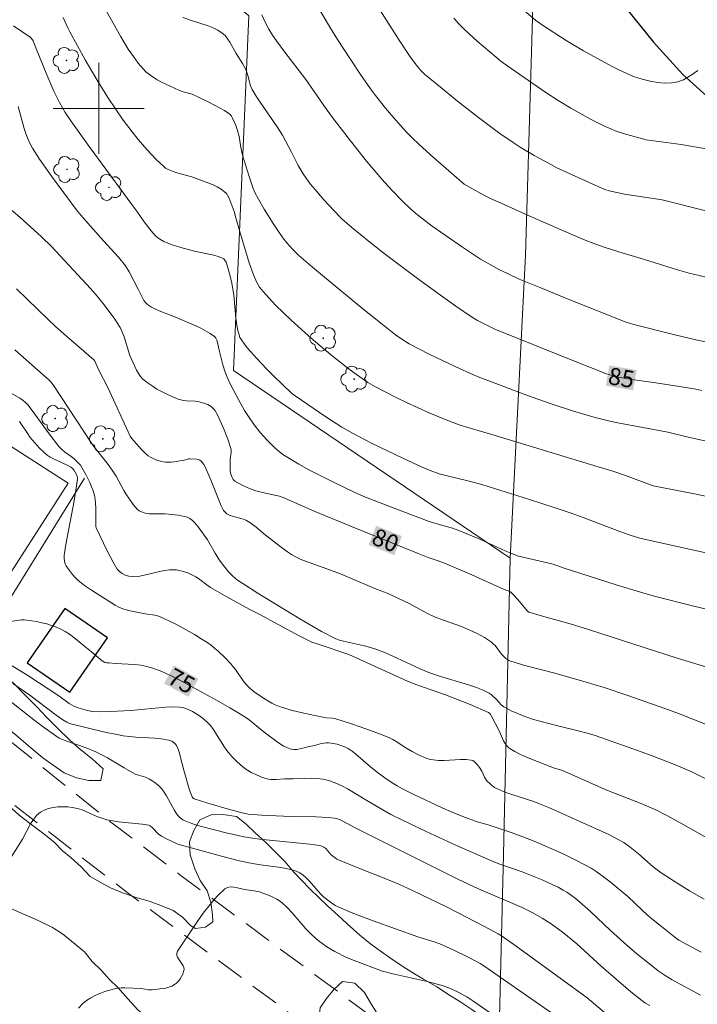
# Model space of a CAD drawing. Units: metres. Extents: x 282158 to 282674, y 1664364 to 1664929.
# Drawn here: x 282193 to 282253, y 1664621 to 1664708 of the extents above; entities that cross this region are included whole.
import ezdxf
from ezdxf.enums import TextEntityAlignment as Align

# ---------------------------------------------------------------- set-up
doc = ezdxf.new("R2010")
doc.units = ezdxf.units.M
doc.header["$MEASUREMENT"] = 0
doc.linetypes.add('HIDDEN', pattern=[0.375, 0.25, -0.125])
for name, color, linetype, lineweight, true_color in [('Arvores_Isoladas', 7, 'Continuous', 18, 0x00ff33), ('Curvas_Intermediarias', 7, 'Continuous', 9, 0x783c14), ('Curvas_Mestras', 7, 'Continuous', 20, 0x783c14), ('Topon_Curvas_Mestras', 7, 'Continuous', 9, 0x783c14), ('Vegetacao', 7, 'Orla8', 9, 0x00ff33)]:
    doc.layers.add(name, color=color, linetype=linetype, lineweight=lineweight, true_color=true_color)
for name, color, linetype, lineweight in [('Campo_de_Fut_Quad_de_Esp', 7, 'Continuous', 15), ('Edificacoes', 7, 'Continuous', 30), ('Malha_Coordenadas', 7, 'Continuous', 15), ('Muro_Grade', 8, 'Continuous', 20), ('Nao_Pavimentada_S_Mfio', 10, 'HIDDEN', 15), ('Pavimentacao_Asfaltica_Mfio', 10, 'Continuous', 30), ('Topon_Curvas_Mestras_Masc', 255, 'Continuous', 9)]:
    doc.layers.add(name, color=color, linetype=linetype, lineweight=lineweight)
doc.styles.add('Arial', font='arial.ttf', dxfattribs={"height": 1.5})
doc.styles.get("Standard").update_dxf_attribs({"font": 'arial.ttf'})
doc.linetypes.add('Orla8', pattern='A,6,-0.5,["V",Standard,S=1,R=0,X=-0.5,Y=-1],-0.5,6,-0.5,["V",Standard,S=1,R=0,X=-0.5,Y=-1],-0.5', length=14)

# ---------------------------------------------------------------- blocks, each defined once
blk = doc.blocks.new('Arvore')
at = {"layer": 'Arvores_Isoladas'}
blk.add_lwpolyline([(-0.718, 0.493, 0.872324), (-0.722, -0.551, 0.862983), (0.284, -0.827, 0.900105), (0.89, 0.029, 0.863155), (0.262, 0.861, 0.882486)], format="xyb", close=True, dxfattribs=at)
blk.add_circle((0, 0), 0.0286, dxfattribs=at)

msp = doc.modelspace()

# ---------------------------------------------------------------- linework, layer by layer
at = {"layer": 'Campo_de_Fut_Quad_de_Esp', "flags": 128}
msp.add_lwpolyline([(282174.714, 1664681.612), (282197.307, 1664667.077), (282188.937, 1664654.066), (282174.744, 1664663.197)], dxfattribs=at)
at = {"layer": 'Curvas_Intermediarias', "flags": 128}
for points, elevation in [([(282259.768, 1664669.345), (282251.667, 1664671.132), (282250.005, 1664671.56), (282245.6, 1664672.378), (282244.899, 1664672.534), (282243.616, 1664672.857), (282241.706, 1664673.407), (282239.648, 1664674.077), (282238.064, 1664674.642), (282233.481, 1664676.345), (282232.92, 1664676.583), (282231.363, 1664677.297), (282229.042, 1664678.404), (282227.266, 1664679.314), (282226.543, 1664679.771), (282226.079, 1664680.105), (282225.179, 1664680.798), (282223.187, 1664682.394), (282219.645, 1664685.316), (282218.608, 1664686.194), (282217.586, 1664687.088), (282217.131, 1664687.527), (282216.705, 1664687.996), (282216.27, 1664688.521), (282215.843, 1664689.086), (282215.311, 1664689.892), (282214.526, 1664691.156), (282214.03, 1664692.014), (282213.709, 1664692.619), (282213.565, 1664692.974), (282213.221, 1664694.016), (282212.642, 1664695.903), (282212.493, 1664696.565), (282212.333, 1664697.521), (282212.202, 1664698.051), (282212.034, 1664698.505), (282211.749, 1664699.138), (282211.655, 1664699.328), (282211.532, 1664699.489), (282211.038, 1664699.809), (282210.61, 1664700.055), (282209.729, 1664700.521), (282208.83, 1664700.957), (282208.196, 1664701.243), (282207.423, 1664701.462), (282207.048, 1664701.598), (282205.892, 1664702.124), (282205.512, 1664702.312), (282205.141, 1664702.513), (282204.785, 1664702.731), (282204.448, 1664702.971), (282204.183, 1664703.195), (282203.933, 1664703.44), (282203.473, 1664703.979), (282203.05, 1664704.552), (282202.599, 1664705.203), (282201.918, 1664706.334), (282200.359, 1664709.083)], 84), ([(282253.864, 1664685.059), (282251.86, 1664685.533), (282250.847, 1664685.814), (282247.935, 1664686.737), (282245.678, 1664687.387), (282244.487, 1664687.78), (282243.25, 1664688.224), (282242.437, 1664688.548), (282240.15, 1664689.524), (282237.872, 1664690.523), (282235.604, 1664691.544), (282234.474, 1664692.062), (282233.819, 1664692.384), (282232.103, 1664693.333), (282229.395, 1664695.682), (282228.139, 1664696.829), (282227.531, 1664697.422), (282227.043, 1664697.923), (282226.097, 1664698.954), (282225.19, 1664700.022), (282224.321, 1664701.119), (282223.863, 1664701.731), (282222.984, 1664702.984), (282222.136, 1664704.262), (282220.986, 1664706.042), (282220.371, 1664707.041), (282219.169, 1664709.058)], 87), ([(282253.569, 1664690.947), (282249.496, 1664691.952), (282246.178, 1664692.455), (282244.825, 1664692.747), (282244.45, 1664692.878), (282241.583, 1664694.161), (282240.197, 1664694.821), (282239.516, 1664695.173), (282238.257, 1664695.868), (282237.02, 1664696.605), (282236.413, 1664696.99), (282235.226, 1664697.8), (282233.349, 1664699.193), (282231.507, 1664700.638), (282229.692, 1664702.116), (282228.62, 1664703.012), (282228.293, 1664703.336), (282227.99, 1664703.684), (282227.369, 1664704.527), (282226.385, 1664705.996), (282224.708, 1664708.658)], 88), ([(282196.892, 1664707.975), (282197.29, 1664707.081), (282197.464, 1664706.73), (282198.809, 1664704.278), (282199.864, 1664702.466), (282200.816, 1664700.946), (282201.477, 1664699.949), (282202.159, 1664698.968), (282202.929, 1664697.942), (282203.468, 1664697.277), (282204.22, 1664696.396), (282205.058, 1664695.515), (282205.682, 1664694.921), (282205.881, 1664694.759), (282206.094, 1664694.623), (282206.528, 1664694.452), (282206.856, 1664694.35), (282208.189, 1664693.98), (282209.665, 1664693.432), (282210.044, 1664693.274), (282210.408, 1664693.099), (282210.749, 1664692.903), (282211.061, 1664692.679), (282211.219, 1664692.52), (282211.348, 1664692.331), (282211.456, 1664692.119), (282211.886, 1664690.927), (282212.055, 1664690.377), (282212.364, 1664689.266), (282213.223, 1664686.422), (282213.595, 1664685.379), (282213.88, 1664684.716), (282214.12, 1664684.306), (282214.262, 1664684.118), (282214.673, 1664683.641), (282215.543, 1664682.718), (282216.917, 1664681.391), (282218.4, 1664680.038), (282219.441, 1664679.141), (282220.497, 1664678.264), (282221.731, 1664677.285), (282222.448, 1664676.757), (282223.636, 1664675.918), (282224.269, 1664675.559), (282226.117, 1664674.614), (282227.05, 1664674.159), (282229.086, 1664673.234), (282230.672, 1664672.575), (282231.673, 1664672.206), (282232.618, 1664671.904), (282234.522, 1664671.34), (282243.867, 1664668.504), (282245.156, 1664668.129), (282246.276, 1664667.736), (282248.696, 1664666.847), (282252.468, 1664666.107), (282253.946, 1664665.792)], 83), ([(282255.579, 1664679), (282252.444, 1664679.667), (282250.609, 1664680.111), (282246.995, 1664681.024), (282246.246, 1664681.262), (282241.226, 1664683.254), (282238.843, 1664684.221), (282236.946, 1664685.011), (282235.894, 1664685.488), (282235.204, 1664685.83), (282234.536, 1664686.189), (282233.551, 1664686.764), (282232.908, 1664687.168), (282231.953, 1664687.802), (282229.287, 1664689.651), (282228.009, 1664690.647), (282227.414, 1664691.147), (282226.667, 1664691.873), (282225.761, 1664692.82), (282224.88, 1664693.792), (282223.534, 1664695.365), (282222.107, 1664697.141), (282220.723, 1664698.952), (282219.99, 1664699.969), (282218.2, 1664702.542), (282216.348, 1664704.951), (282215.628, 1664705.928), (282215.279, 1664706.44), (282214.95, 1664706.965), (282214.65, 1664707.507), (282214.322, 1664708.229)], 86), ([(282253.542, 1664696.414), (282251.171, 1664696.832), (282248.077, 1664697.246), (282246.199, 1664697.755), (282245.379, 1664698.029), (282244.98, 1664698.192), (282244.383, 1664698.463), (282243.207, 1664699.052), (282241.481, 1664700.015), (282240.362, 1664700.688), (282239.274, 1664701.394), (282235.845, 1664703.765), (282235.219, 1664704.239), (282234.916, 1664704.488), (282233.258, 1664705.9), (282232.185, 1664706.879), (282231.672, 1664707.388), (282231.182, 1664707.915)], 89), ([(282258.902, 1664659.72), (282248.963, 1664661.909), (282247.526, 1664662.246), (282246.69, 1664662.505), (282245.694, 1664662.854), (282242.545, 1664664.055), (282241.581, 1664664.407), (282240.272, 1664664.85), (282237.761, 1664665.664), (282234.765, 1664666.618), (282233.653, 1664666.956), (282232.434, 1664667.278), (282230.735, 1664667.679), (282229.908, 1664667.891), (282229.124, 1664668.194), (282228.412, 1664668.492), (282226.767, 1664669.254), (282223.963, 1664670.603), (282222.3, 1664671.457), (282221.354, 1664672.001), (282219.95, 1664672.901), (282217.259, 1664674.742), (282216.913, 1664675.013), (282215.382, 1664676.479), (282214.751, 1664677.114), (282213.875, 1664678.039), (282213.051, 1664678.965), (282212.795, 1664679.285), (282212.472, 1664679.744), (282212.402, 1664679.884), (282212.295, 1664680.182), (282212.218, 1664680.491), (282212.135, 1664680.95), (282212.058, 1664681.566), (282211.866, 1664683.633), (282211.65, 1664684.782), (282211.501, 1664685.453), (282211.32, 1664686.111), (282211.191, 1664686.478), (282211.064, 1664686.698), (282210.982, 1664686.783), (282210.885, 1664686.843), (282210.504, 1664686.988), (282210.102, 1664687.103), (282209.686, 1664687.198), (282208.411, 1664687.46), (282207.223, 1664687.79), (282206.448, 1664688.023), (282206.073, 1664688.159), (282205.711, 1664688.315), (282205.368, 1664688.498), (282205.153, 1664688.649), (282204.955, 1664688.828), (282204.597, 1664689.242), (282203.981, 1664690.045), (282203.358, 1664690.961), (282202.903, 1664691.548), (282199.169, 1664696.664), (282197.554, 1664698.903), (282197.046, 1664699.651), (282196.812, 1664700.037), (282196.546, 1664700.521), (282196.058, 1664701.514), (282195.448, 1664702.951), (282194.486, 1664705.333), (282194.233, 1664705.922), (282194.107, 1664706.129), (282193.975, 1664706.253), (282193.258, 1664706.759), (282192.528, 1664707.251)], 82), ([(282259.106, 1664654.636), (282252.15, 1664656.312), (282248.921, 1664657.115), (282247.577, 1664657.495), (282245.463, 1664658.144), (282240.812, 1664659.65), (282239.911, 1664659.956), (282239.033, 1664660.179), (282237.261, 1664660.564), (282236.867, 1664660.666), (282236.213, 1664660.918), (282235.754, 1664661.116), (282233.478, 1664662.158), (282231.643, 1664662.916), (282231.077, 1664663.117), (282229.621, 1664663.52), (282229.027, 1664663.712), (282226.101, 1664664.807), (282223.443, 1664665.85), (282222.504, 1664666.265), (282220.633, 1664667.17), (282218.462, 1664668.259), (282217.571, 1664668.737), (282216.187, 1664669.603), (282215.697, 1664669.966), (282215.469, 1664670.167), (282214.824, 1664670.811), (282214.213, 1664671.495), (282213.643, 1664672.213), (282213.089, 1664673.012), (282212.816, 1664673.453), (282212.303, 1664674.358), (282211.579, 1664675.742), (282211.279, 1664676.388), (282211.104, 1664676.831), (282210.891, 1664677.459), (282210.577, 1664678.768), (282210.447, 1664679.43), (282210.381, 1664679.632), (282210.287, 1664679.81), (282210.158, 1664679.957), (282209.793, 1664680.228), (282209.392, 1664680.468), (282208.964, 1664680.685), (282208.518, 1664680.886), (282206.756, 1664681.658), (282205.461, 1664682.156), (282205.043, 1664682.337), (282204.648, 1664682.542), (282204.282, 1664682.781), (282204.106, 1664682.943), (282203.96, 1664683.137), (282203.834, 1664683.355), (282203.508, 1664684.063), (282202.68, 1664685.651), (282202.35, 1664686.163), (282201.741, 1664686.916), (282200.427, 1664688.354), (282198.6, 1664690.41), (282198.031, 1664691.113), (282196.932, 1664692.57), (282195.856, 1664694.046), (282194.813, 1664695.543), (282194.177, 1664696.509), (282193.946, 1664696.946), (282193.659, 1664697.632), (282193.452, 1664698.244), (282192.936, 1664700.179)], 81), ([(282255.29, 1664645.126), (282250.915, 1664646.849), (282249.727, 1664647.29), (282246.483, 1664648.424), (282244.4, 1664649.121), (282242.832, 1664649.6), (282240.07, 1664650.377), (282237.421, 1664651.065), (282236.766, 1664651.251), (282236.023, 1664651.49), (282235.768, 1664651.665), (282235.543, 1664651.883), (282235.388, 1664652.056), (282234.819, 1664652.803), (282234.662, 1664652.971), (282234.489, 1664653.12), (282233.89, 1664653.513), (282233.25, 1664653.858), (282232.591, 1664654.17), (282231.874, 1664654.477), (282230.29, 1664655.027), (282229.509, 1664655.329), (282228.874, 1664655.635), (282227.318, 1664656.474), (282226.27, 1664656.985), (282225.474, 1664657.347), (282224.242, 1664657.822), (282222.049, 1664658.768), (282221.236, 1664659.101), (282219.711, 1664659.676), (282218.089, 1664660.241), (282217.697, 1664660.407), (282217.316, 1664660.594), (282216.949, 1664660.805), (282216.594, 1664661.036), (282215.904, 1664661.54), (282214.614, 1664662.532), (282213.82, 1664663.197), (282213.276, 1664663.61), (282212.99, 1664663.791), (282212.798, 1664663.883), (282212.595, 1664663.953), (282211.746, 1664664.167), (282211.545, 1664664.242), (282211.266, 1664664.389), (282211.1, 1664664.518), (282210.976, 1664664.678), (282210.767, 1664665.092), (282210.575, 1664665.519), (282209.867, 1664667.277), (282209.338, 1664668.519), (282209.238, 1664668.706), (282209.125, 1664668.875), (282208.993, 1664669.017), (282208.882, 1664669.091), (282208.752, 1664669.141), (282208.607, 1664669.172), (282207.991, 1664669.213), (282207.892, 1664669.202), (282207.644, 1664669.122), (282206.63, 1664668.95), (282206.377, 1664668.921), (282206.126, 1664668.91), (282205.879, 1664668.923), (282205.652, 1664668.956), (282205.196, 1664669.071), (282204.973, 1664669.152), (282204.55, 1664669.357), (282204.357, 1664669.48), (282204.131, 1664669.654), (282203.716, 1664670.06), (282202.91, 1664671.004), (282202.777, 1664671.214), (282200.79, 1664675.475), (282200.01, 1664677.01), (282199.663, 1664677.788), (282199.583, 1664677.91), (282197.172, 1664679.982), (282196.226, 1664680.818), (282195.562, 1664681.444), (282192.79, 1664684.157)], 79), ([(282253.636, 1664640.947), (282252.145, 1664641.683), (282251.294, 1664642.065), (282250.433, 1664642.425), (282248.851, 1664643.04), (282247.415, 1664643.57), (282244.53, 1664644.593), (282243.603, 1664644.907), (282242.899, 1664645.117), (282242.229, 1664645.292), (282240.207, 1664645.779), (282238.867, 1664646.127), (282238.205, 1664646.324), (282237.434, 1664646.587), (282236.675, 1664646.891), (282236.303, 1664647.058), (282235.584, 1664647.423), (282235.465, 1664647.501), (282235.358, 1664647.597), (282234.975, 1664648.046), (282234.485, 1664648.516), (282234.312, 1664648.632), (282233.757, 1664648.895), (282233.178, 1664649.114), (282232.48, 1664649.347), (282229.945, 1664650.128), (282228.984, 1664650.446), (282228.299, 1664650.748), (282225.775, 1664651.911), (282225.038, 1664652.226), (282224.344, 1664652.486), (282223.875, 1664652.637), (282223.335, 1664652.784), (282221.495, 1664653.182), (282221.162, 1664653.271), (282220.838, 1664653.386), (282219.568, 1664654.058), (282217.655, 1664655.151), (282213.919, 1664657.448), (282212.653, 1664658.254), (282212.192, 1664658.564), (282211.77, 1664658.917), (282211.407, 1664659.3), (282211.065, 1664659.706), (282210.591, 1664660.344), (282210.23, 1664660.92), (282209.55, 1664662.101), (282208.834, 1664663.133), (282208.447, 1664663.599), (282208.234, 1664663.799), (282208.003, 1664663.966), (282207.78, 1664664.079), (282207.536, 1664664.159), (282207.01, 1664664.253), (282205.85, 1664664.369), (282204.769, 1664664.375), (282204.419, 1664664.395), (282204.084, 1664664.446), (282203.77, 1664664.543), (282203.563, 1664664.654), (282203.371, 1664664.805), (282203.194, 1664664.986), (282203.028, 1664665.188), (282202.382, 1664666.126), (282202.202, 1664666.434), (282201.522, 1664667.7), (282201.194, 1664668.22), (282200.732, 1664668.841), (282199.58, 1664670.29), (282199.357, 1664670.596), (282195.991, 1664675.705), (282195.761, 1664675.999), (282195.608, 1664676.157), (282195.117, 1664676.601), (282192.634, 1664678.791)], 78), ([(282192.092, 1664675.109), (282193.062, 1664674.529), (282193.371, 1664674.324), (282193.581, 1664674.156), (282193.764, 1664673.961), (282194.15, 1664673.459), (282195.65, 1664671.408), (282196.486, 1664670.305), (282196.724, 1664670.054), (282196.983, 1664669.825), (282197.595, 1664669.42), (282197.814, 1664669.238), (282198.179, 1664668.905), (282198.391, 1664668.659), (282198.865, 1664667.838), (282199.22, 1664667.125), (282199.375, 1664666.761), (282199.509, 1664666.392), (282199.617, 1664666.018), (282199.689, 1664665.657), (282199.729, 1664665.289), (282199.747, 1664664.915), (282199.76, 1664663.259), (282199.779, 1664663.155), (282200.739, 1664661.119), (282201.258, 1664660.126), (282201.62, 1664659.527), (282201.821, 1664659.309), (282202.058, 1664659.129), (282202.313, 1664659.001), (282202.646, 1664658.917), (282203.003, 1664658.888), (282203.614, 1664658.892), (282205.49, 1664659.335), (282205.852, 1664659.403), (282206.213, 1664659.449), (282206.572, 1664659.466), (282206.823, 1664659.451), (282207.076, 1664659.412), (282207.328, 1664659.352), (282207.824, 1664659.185), (282208.298, 1664658.979), (282208.529, 1664658.855), (282208.752, 1664658.711), (282209.61, 1664658.068), (282209.833, 1664657.922), (282211.24, 1664657.104), (282213.273, 1664655.979), (282214.094, 1664655.563), (282217.549, 1664653.701), (282218.422, 1664653.25), (282218.724, 1664653.121), (282219.193, 1664652.953), (282221.964, 1664652.024), (282227.132, 1664649.675), (282227.939, 1664649.366), (282230.463, 1664648.488), (282232.616, 1664647.621), (282234.249, 1664646.93), (282234.386, 1664646.808), (282234.505, 1664646.603), (282235.191, 1664645.263), (282235.557, 1664644.453), (282235.7, 1664644.206), (282235.868, 1664643.986), (282236.069, 1664643.805), (282236.54, 1664643.503), (282237.045, 1664643.238), (282237.575, 1664643), (282239.942, 1664642.079), (282240.656, 1664641.855), (282241.008, 1664641.728), (282244.647, 1664640.113), (282247.708, 1664638.893), (282248.946, 1664638.383), (282249.954, 1664637.851), (282251.398, 1664637.056), (282257.935, 1664633.376)], 77), ([(282193.04, 1664672.494), (282193.707, 1664671.489), (282193.993, 1664671.102), (282194.79, 1664670.159), (282195.228, 1664669.732), (282195.465, 1664669.543), (282195.734, 1664669.365), (282196.02, 1664669.207), (282197.223, 1664668.659), (282197.565, 1664668.481), (282197.71, 1664668.378), (282197.82, 1664668.247), (282198.067, 1664667.786), (282198.131, 1664667.541), (282198.131, 1664667.417), (282198.005, 1664666.465), (282197.847, 1664665.51), (282197.122, 1664661.679), (282196.969, 1664660.722), (282196.955, 1664660.509), (282196.992, 1664660.187), (282197.061, 1664659.99), (282197.144, 1664659.827), (282197.342, 1664659.508), (282197.69, 1664659.059), (282197.934, 1664658.787), (282198.192, 1664658.539), (282198.466, 1664658.307), (282198.752, 1664658.092), (282199.375, 1664657.664), (282200.011, 1664657.254), (282201.453, 1664656.361), (282201.778, 1664656.179), (282202.116, 1664656.032), (282202.604, 1664655.889), (282204.077, 1664655.603), (282204.943, 1664655.484), (282205.151, 1664655.431), (282205.351, 1664655.355), (282206.59, 1664654.763), (282207.204, 1664654.446), (282208.41, 1664653.772), (282208.999, 1664653.414), (282209.575, 1664653.042), (282209.897, 1664652.813), (282210.207, 1664652.565), (282210.507, 1664652.303), (282211.082, 1664651.747), (282211.629, 1664651.169), (282211.825, 1664650.94), (282212.008, 1664650.699), (282212.701, 1664649.699), (282213.002, 1664649.337), (282213.241, 1664649.095), (282213.497, 1664648.872), (282213.768, 1664648.671), (282214.61, 1664648.103), (282215.193, 1664647.758), (282215.494, 1664647.61), (282215.803, 1664647.483), (282216.342, 1664647.302), (282216.891, 1664647.143), (282218.008, 1664646.874), (282219.695, 1664646.512), (282220.022, 1664646.465), (282220.519, 1664646.425), (282220.841, 1664646.36), (282222.2, 1664645.93), (282223.553, 1664645.471), (282224.889, 1664644.97), (282225.545, 1664644.699), (282225.843, 1664644.555), (282226.13, 1664644.388), (282226.964, 1664643.834), (282227.536, 1664643.496), (282228.046, 1664643.236), (282228.568, 1664642.995), (282228.834, 1664642.894), (282229.104, 1664642.814), (282229.378, 1664642.759), (282229.85, 1664642.717), (282230.333, 1664642.716), (282231.793, 1664642.79), (282232.268, 1664642.786), (282232.728, 1664642.739), (282232.854, 1664642.702), (282232.972, 1664642.635), (282233.082, 1664642.547), (282233.281, 1664642.329), (282233.456, 1664642.101), (282233.648, 1664641.776), (282233.891, 1664641.252), (282233.985, 1664641.088), (282234.095, 1664640.938), (282234.343, 1664640.681), (282234.481, 1664640.561), (282234.778, 1664640.349), (282235.097, 1664640.18), (282235.601, 1664639.974), (282236.116, 1664639.789), (282238.209, 1664639.104), (282238.722, 1664638.907), (282239.598, 1664638.541), (282242.207, 1664637.388), (282244.799, 1664636.197), (282245.569, 1664635.816), (282246.127, 1664635.496), (282246.676, 1664635.113), (282247.403, 1664634.523), (282248.714, 1664633.375), (282249.053, 1664633.105), (282249.404, 1664632.852), (282250.638, 1664632.039), (282251.9, 1664631.264), (282253.19, 1664630.54)], 76), ([(282192.404, 1664651.036), (282193.773, 1664650.17), (282196.484, 1664648.392), (282197.408, 1664647.722), (282197.813, 1664647.492), (282198.193, 1664647.334), (282199.018, 1664647.099), (282199.438, 1664647.023), (282200.102, 1664646.99), (282201.012, 1664647.004), (282202.835, 1664647.105), (282203.447, 1664647.15), (282205.287, 1664647.344), (282205.897, 1664647.393), (282206.503, 1664647.416), (282207.103, 1664647.402), (282207.338, 1664647.371), (282207.571, 1664647.309), (282207.801, 1664647.224), (282208.247, 1664647.003), (282208.853, 1664646.636), (282209.209, 1664646.371), (282209.539, 1664646.072), (282209.835, 1664645.745), (282210.056, 1664645.452), (282211.04, 1664643.879), (282211.261, 1664643.585), (282211.694, 1664643.077), (282212.16, 1664642.593), (282212.66, 1664642.155), (282212.925, 1664641.96), (282213.451, 1664641.64), (282213.731, 1664641.498), (282214.309, 1664641.259), (282214.897, 1664641.084), (282215.125, 1664641.046), (282215.596, 1664641.041), (282216.316, 1664641.094), (282217.078, 1664641.099), (282218.139, 1664641.139), (282218.667, 1664641.149), (282219.188, 1664641.133), (282219.698, 1664641.076), (282220.193, 1664640.965), (282220.777, 1664640.758), (282221.347, 1664640.495), (282221.905, 1664640.193), (282223.554, 1664639.188), (282225.659, 1664637.975), (282226.627, 1664637.489), (282228.755, 1664636.472), (282231.421, 1664635.244), (282234.695, 1664633.819), (282235.248, 1664633.604), (282237.196, 1664632.925), (282238.949, 1664632.217), (282239.892, 1664631.801), (282240.353, 1664631.575), (282240.803, 1664631.333), (282241.115, 1664631.145), (282241.418, 1664630.94), (282242.003, 1664630.494), (282243.208, 1664629.46), (282244.958, 1664627.78), (282246.421, 1664626.446), (282247.272, 1664625.718), (282248.516, 1664624.726), (282249.152, 1664624.247), (282249.766, 1664623.812), (282250.376, 1664623.446), (282251.461, 1664622.851), (282252.864, 1664622.105)], 74), ([(282192.457, 1664649.466), (282193.952, 1664648.439), (282196.266, 1664646.699), (282196.838, 1664646.295), (282197.199, 1664646.069), (282197.438, 1664645.977), (282199.445, 1664645.47), (282200.789, 1664645.154), (282201.463, 1664645.014), (282202.141, 1664644.891), (282202.692, 1664644.816), (282203.249, 1664644.768), (282204.926, 1664644.674), (282205.477, 1664644.621), (282206.154, 1664644.507), (282206.422, 1664644.397), (282206.546, 1664644.321), (282206.658, 1664644.233), (282206.752, 1664644.133), (282206.823, 1664644.022), (282206.97, 1664643.694), (282207.092, 1664643.347), (282207.195, 1664642.987), (282207.465, 1664641.875), (282207.985, 1664640.11), (282208.202, 1664639.524), (282208.264, 1664639.445), (282208.389, 1664639.357), (282209.487, 1664638.999), (282211.086, 1664638.528), (282212.474, 1664638.143), (282213.119, 1664638.012), (282214.303, 1664637.914), (282216.864, 1664637.791), (282219.065, 1664637.754), (282220.158, 1664637.707), (282220.699, 1664637.653), (282220.874, 1664637.619), (282221.212, 1664637.497), (282221.946, 1664637.129), (282222.409, 1664636.852), (282223.582, 1664636.261), (282231.558, 1664632.287), (282233.373, 1664631.442), (282237.21, 1664629.792), (282238.14, 1664629.333), (282238.949, 1664628.868), (282239.737, 1664628.363), (282240.499, 1664627.82), (282240.869, 1664627.536), (282241.985, 1664626.603), (282244.149, 1664624.646), (282246.74, 1664622.403), (282247.707, 1664621.622), (282247.982, 1664621.436), (282248.413, 1664621.185)], 73), ([(282191.942, 1664648.172), (282194.311, 1664646.282), (282195.25, 1664645.585), (282196.54, 1664644.667), (282197.117, 1664644.449), (282198.894, 1664643.838), (282199.757, 1664643.477), (282200.263, 1664643.223), (282200.759, 1664642.948), (282202.225, 1664642.072), (282203.217, 1664641.521), (282203.509, 1664641.413), (282204.115, 1664641.252), (282204.454, 1664641.073), (282204.851, 1664640.824), (282205.223, 1664640.541), (282205.392, 1664640.383), (282205.544, 1664640.214), (282205.758, 1664639.923), (282205.949, 1664639.611), (282206.468, 1664638.628), (282206.651, 1664638.309), (282206.854, 1664638.008), (282206.944, 1664637.895), (282207.152, 1664637.689), (282207.389, 1664637.513), (282207.516, 1664637.439), (282207.95, 1664637.254), (282208.262, 1664637.145), (282208.901, 1664636.954), (282211.304, 1664636.335), (282212.264, 1664636.113), (282212.747, 1664636.017), (282214.112, 1664635.812), (282214.995, 1664635.707), (282218.535, 1664635.348), (282219.415, 1664635.24), (282219.608, 1664635.19), (282219.784, 1664635.097), (282219.936, 1664634.969), (282220.391, 1664634.463), (282220.556, 1664634.312), (282220.772, 1664634.15), (282220.928, 1664634.059), (282222.554, 1664633.385), (282225.664, 1664632.145), (282226.433, 1664631.818), (282227.567, 1664631.305), (282230.563, 1664629.854), (282233.893, 1664628.136), (282235.092, 1664627.487), (282235.37, 1664627.305), (282236.453, 1664626.537), (282238.613, 1664624.989), (282242.905, 1664621.853), (282243.248, 1664621.583), (282245.016, 1664620.074)], 72), ([(282191.531, 1664632.961), (282193.301, 1664635.816), (282194.003, 1664637.136), (282194.261, 1664637.539), (282194.55, 1664637.892), (282194.882, 1664638.179), (282195.213, 1664638.362), (282195.588, 1664638.494), (282195.996, 1664638.581), (282196.422, 1664638.629), (282196.854, 1664638.644), (282197.278, 1664638.631), (282197.683, 1664638.595), (282198.123, 1664638.51), (282198.557, 1664638.369), (282199.848, 1664637.806), (282200.283, 1664637.636), (282200.725, 1664637.505), (282201.233, 1664637.406), (282201.748, 1664637.334), (282203.826, 1664637.132), (282204.404, 1664637.035), (282204.532, 1664636.967), (282204.759, 1664636.776), (282205.223, 1664636.264), (282205.521, 1664636.066), (282205.954, 1664635.83), (282206.402, 1664635.615), (282206.957, 1664635.37), (282207.274, 1664635.269), (282210.779, 1664634.315), (282212.376, 1664633.907), (282213.178, 1664633.722), (282213.695, 1664633.622), (282214.217, 1664633.541), (282215.79, 1664633.336), (282216.31, 1664633.254), (282216.999, 1664633.106), (282217.346, 1664632.989), (282217.675, 1664632.831), (282217.971, 1664632.629), (282218.247, 1664632.38), (282218.507, 1664632.111), (282219.253, 1664631.253), (282219.51, 1664630.977), (282219.781, 1664630.718), (282220.364, 1664630.253), (282220.784, 1664629.984), (282221.227, 1664629.762), (282222.175, 1664629.371), (282224.098, 1664628.636), (282228.043, 1664627.208), (282229.469, 1664626.779), (282229.97, 1664626.61), (282231.136, 1664626.089), (282232.498, 1664625.403), (282233.512, 1664624.87), (282233.843, 1664624.664), (282239.694, 1664620.596)], 71)]:
    msp.add_lwpolyline(points, dxfattribs=dict(at, elevation=elevation))
at = {"layer": 'Curvas_Mestras', "flags": 128}
for points, elevation in [([(282252.624, 1664703.33), (282252.12, 1664702.971), (282251.603, 1664702.641), (282251.369, 1664702.517), (282251.118, 1664702.416), (282250.856, 1664702.337), (282250.586, 1664702.279), (282250.313, 1664702.241), (282249.776, 1664702.223), (282249.372, 1664702.249), (282248.556, 1664702.361), (282247.747, 1664702.552), (282247.352, 1664702.674), (282246.967, 1664702.815), (282246.322, 1664703.085), (282245.685, 1664703.381), (282245.055, 1664703.697), (282243.81, 1664704.369), (282242.579, 1664705.06), (282241.072, 1664705.956), (282238.979, 1664707.302), (282238.381, 1664707.753), (282237.015, 1664708.904)], 90), ([(282252.99, 1664675.211), (282252.456, 1664675.323), (282250.838, 1664675.604), (282248.738, 1664675.926), (282246.826, 1664676.187), (282245.662, 1664676.387), (282245.028, 1664676.55), (282244.612, 1664676.685), (282241.802, 1664677.786), (282234.797, 1664680.615), (282233.79, 1664681.097), (282233.259, 1664681.372), (282232.748, 1664681.678), (282231.37, 1664682.613), (282230.012, 1664683.579), (282227.995, 1664685.058), (282225.205, 1664687.165), (282223.827, 1664688.241), (282222.232, 1664689.524), (282221.357, 1664690.305), (282220.648, 1664691.031), (282219.796, 1664691.95), (282218.977, 1664692.897), (282218.586, 1664693.384), (282218.211, 1664693.881), (282217.968, 1664694.238), (282217.534, 1664694.988), (282216.937, 1664696.153), (282216.149, 1664697.642), (282215.681, 1664698.37), (282214.186, 1664700.537), (282213.829, 1664701.086), (282213.491, 1664701.645), (282213.343, 1664701.984), (282213.102, 1664702.895), (282212.984, 1664703.261), (282212.874, 1664703.525), (282212.63, 1664703.953), (282212.08, 1664704.822), (282211.53, 1664705.808), (282211.327, 1664706.113), (282211.099, 1664706.388), (282210.838, 1664706.621), (282210.456, 1664706.866), (282210.041, 1664707.07), (282209.601, 1664707.243), (282208.224, 1664707.69), (282207.396, 1664707.989)], 85), ([(282253.995, 1664650.723), (282250.815, 1664651.704), (282243.029, 1664654.231), (282241.413, 1664654.719), (282238.983, 1664655.4), (282237.778, 1664655.757), (282237.664, 1664655.838), (282236.808, 1664656.842), (282236.405, 1664657.287), (282236.193, 1664657.495), (282236.046, 1664657.591), (282235.615, 1664657.746), (282232.77, 1664659.012), (282230.361, 1664660.04), (282229.815, 1664660.26), (282228.948, 1664660.558), (282228.074, 1664660.896), (282222.061, 1664663.313), (282218.932, 1664664.604), (282216.19, 1664665.813), (282215.877, 1664665.922), (282215.583, 1664666), (282214.39, 1664666.25), (282213.806, 1664666.412), (282213.259, 1664666.611), (282212.719, 1664666.841), (282212.207, 1664667.106), (282211.967, 1664667.253), (282211.822, 1664667.388), (282211.711, 1664667.563), (282211.606, 1664667.853), (282211.555, 1664668.167), (282211.54, 1664668.492), (282211.543, 1664668.983), (282211.552, 1664669.146), (282211.639, 1664669.805), (282211.637, 1664669.966), (282211.61, 1664670.123), (282211.352, 1664670.941), (282211.031, 1664671.75), (282210.425, 1664673.076), (282210.19, 1664673.477), (282209.995, 1664673.706), (282209.884, 1664673.799), (282209.58, 1664673.975), (282209.24, 1664674.105), (282208.71, 1664674.244), (282208.464, 1664674.285), (282207.703, 1664674.322), (282207.453, 1664674.342), (282207.21, 1664674.384), (282206.977, 1664674.457), (282206.041, 1664674.868), (282205.575, 1664675.098), (282205.12, 1664675.347), (282204.682, 1664675.617), (282204.268, 1664675.909), (282203.885, 1664676.225), (282203.668, 1664676.455), (282203.484, 1664676.719), (282203.324, 1664677.007), (282202.738, 1664678.303), (282202.233, 1664679.918), (282202.015, 1664680.474), (282201.879, 1664680.738), (282201.357, 1664681.563), (282201.074, 1664681.964), (282200.478, 1664682.749), (282199.863, 1664683.517), (282199.289, 1664684.186), (282195.894, 1664687.831), (282194.939, 1664688.757), (282193.072, 1664690.437), (282192.303, 1664691.101)], 80), ([(282192.215, 1664654.937), (282193.208, 1664655.063), (282193.453, 1664655.071), (282193.697, 1664655.053), (282194.568, 1664654.909), (282195.005, 1664654.818), (282195.438, 1664654.709), (282195.864, 1664654.582), (282196.278, 1664654.431), (282196.676, 1664654.256), (282197.067, 1664654.044), (282197.442, 1664653.799), (282197.805, 1664653.53), (282199.405, 1664652.232), (282200.123, 1664651.609), (282200.307, 1664651.465), (282200.551, 1664651.307), (282200.672, 1664651.286), (282200.931, 1664651.28), (282201.48, 1664651.23), (282203.144, 1664651.135), (282203.69, 1664651.076), (282204.226, 1664650.981), (282204.747, 1664650.837), (282205.535, 1664650.538), (282206.308, 1664650.191), (282207.072, 1664649.809), (282210.293, 1664648.054), (282211.507, 1664647.331), (282212.759, 1664646.613), (282213.226, 1664646.281), (282214.52, 1664645.216), (282215.666, 1664644.366), (282215.966, 1664644.159), (282216.27, 1664643.974), (282216.581, 1664643.821), (282216.9, 1664643.712), (282217.148, 1664643.676), (282217.406, 1664643.685), (282217.671, 1664643.727), (282217.94, 1664643.791), (282218.48, 1664643.935), (282218.952, 1664644.034), (282219.568, 1664644.202), (282219.976, 1664644.272), (282220.179, 1664644.272), (282220.43, 1664644.246), (282220.94, 1664644.146), (282221.438, 1664643.983), (282221.675, 1664643.878), (282221.899, 1664643.757), (282222.25, 1664643.528), (282222.587, 1664643.271), (282223.882, 1664642.144), (282224.494, 1664641.665), (282225.341, 1664641.042), (282225.923, 1664640.656), (282226.223, 1664640.477), (282226.682, 1664640.223), (282227.62, 1664639.746), (282230.214, 1664638.526), (282230.912, 1664638.224), (282231.972, 1664637.795), (282233.242, 1664637.328), (282234.206, 1664637.049), (282236.243, 1664636.382), (282237.248, 1664636.019), (282238.244, 1664635.633), (282240.793, 1664634.503), (282242.041, 1664633.906), (282242.652, 1664633.586), (282243.251, 1664633.247), (282243.685, 1664632.974), (282244.108, 1664632.682), (282244.928, 1664632.054), (282246.464, 1664630.772), (282247.78, 1664629.537), (282248.449, 1664628.931), (282249.427, 1664628.122), (282250.757, 1664627.076), (282250.966, 1664626.929), (282252.911, 1664625.88)], 75), ([(282237.089, 1664618.675), (282232.965, 1664621.53), (282232.325, 1664621.949), (282231.747, 1664622.281), (282230.971, 1664622.656), (282230.436, 1664622.863), (282230.163, 1664622.949), (282228.728, 1664623.321), (282225.826, 1664623.971), (282224.916, 1664624.205), (282222.437, 1664625.13), (282221.766, 1664625.409), (282220.733, 1664625.945), (282220.039, 1664626.356), (282219.382, 1664626.815), (282219.074, 1664627.067), (282218.627, 1664627.487), (282218.204, 1664627.937), (282216.981, 1664629.342), (282216.556, 1664629.787), (282216.107, 1664630.199), (282215.878, 1664630.373), (282215.632, 1664630.526), (282215.106, 1664630.784), (282214.128, 1664631.161), (282213.629, 1664631.274), (282212.819, 1664631.387), (282212.184, 1664631.534), (282211.871, 1664631.59), (282211.576, 1664631.606), (282211.31, 1664631.561), (282211.084, 1664631.434), (282210.418, 1664630.794), (282209.785, 1664630.071), (282209.179, 1664629.287), (282208.595, 1664628.464), (282206.915, 1664625.968), (282206.881, 1664625.902), (282206.857, 1664625.751), (282206.876, 1664625.59), (282206.919, 1664625.439), (282206.995, 1664625.281), (282207.419, 1664624.667), (282207.48, 1664624.516), (282207.493, 1664624.365), (282207.453, 1664624.162), (282207.38, 1664623.947), (282207.276, 1664623.729), (282207.148, 1664623.519), (282207.001, 1664623.325), (282206.839, 1664623.157), (282206.667, 1664623.023), (282206.429, 1664622.896), (282206.167, 1664622.799), (282205.885, 1664622.726), (282205.592, 1664622.672), (282204.709, 1664622.569), (282204.385, 1664622.571), (282203.732, 1664622.669), (282202.299, 1664622.752), (282201.985, 1664622.749), (282201.676, 1664622.721), (282201.376, 1664622.661), (282200.532, 1664622.405), (282200.11, 1664622.248), (282199.698, 1664622.067), (282199.305, 1664621.859), (282198.939, 1664621.621), (282198.609, 1664621.351), (282198.221, 1664620.949)], 70)]:
    msp.add_lwpolyline(points, dxfattribs=dict(at, elevation=elevation))
at = {"layer": 'Edificacoes', "flags": 128}
msp.add_lwpolyline([(282193.72, 1664651.304), (282197.454, 1664648.718), (282200.759, 1664653.488), (282197.025, 1664656.074), (282193.72, 1664651.304)], close=True, dxfattribs=at)
at = {"layer": 'Malha_Coordenadas', "flags": 128}
for points in [[(282200, 1664704), (282200, 1664696)], [(282204, 1664700), (282196, 1664700)]]:
    msp.add_lwpolyline(points, dxfattribs=at)
at = {"layer": 'Muro_Grade', "flags": 128}
for points in [[(282207.271, 1664750.578), (282199.116, 1664735.504), (282191.412, 1664728.218), (282198.98, 1664720.522), (282213.179, 1664708.128), (282211.841, 1664676.985), (282236.14, 1664660.484)], [(282236.14, 1664660.484), (282237.475, 1664687.118), (282238.149, 1664709.938), (282234.495, 1664715.802), (282228.964, 1664725.318), (282227.122, 1664730.646), (282221.845, 1664748.446)], [(282189.665, 1664652.885), (282198.752, 1664667.525)], [(282236.14, 1664660.484), (282235.557, 1664634.455), (282235.177, 1664618.969)]]:
    msp.add_lwpolyline(points, dxfattribs=at)
at = {"layer": 'Nao_Pavimentada_S_Mfio', "ltscale": 10, "flags": 128}
for points in [[(282623.209, 1664584.9), (282615.665, 1664585.35), (282592.407, 1664586.865), (282575.285, 1664588.278), (282553.937, 1664590.037), (282530.116, 1664591.707), (282510.302, 1664592.848), (282485.448, 1664594.397), (282467.793, 1664595.472), (282440.81, 1664597.148), (282419.556, 1664598.752), (282393.263, 1664601.196), (282376.267, 1664602.824), (282363.182, 1664603.707), (282359.425, 1664603.56), (282357.077, 1664603.348), (282354.76, 1664603.044), (282350.282, 1664602.344), (282344.614, 1664600.97), (282339.415, 1664599.348), (282325.131, 1664593.742), (282311.474, 1664588.627), (282307.339, 1664586.942), (282304.989, 1664586.146), (282302.61, 1664585.72), (282290.525, 1664585.34), (282286.142, 1664585.44), (282282.825, 1664585.907), (282279.695, 1664586.712), (282277.036, 1664587.608), (282273.282, 1664589.368), (282267.84, 1664592.454), (282255.83, 1664599.795), (282247.041, 1664605.255), (282240.16, 1664608.897), (282235.28, 1664611.858), (282207.138, 1664632.67), (282200.945, 1664637.402), (282187.169, 1664648.474), (282174.753, 1664657.314)], [(282174.761, 1664652.427), (282180.285, 1664648.533), (282192.252, 1664639.048), (282202.626, 1664631.017), (282216.406, 1664620.773), (282234.654, 1664607.527), (282247.935, 1664599.219), (282263.028, 1664589.516), (282267.341, 1664586.848), (282272.497, 1664584.631), (282277.623, 1664582.929), (282283.249, 1664581.226), (282286.875, 1664580.735), (282291.939, 1664580.303), (282296.471, 1664580.537), (282300.098, 1664581.014), (282304.256, 1664581.944), (282313.01, 1664584.589), (282326.517, 1664589.524), (282336.866, 1664594.011), (282343.088, 1664595.996), (282349.997, 1664597.405), (282353.154, 1664597.822), (282356.656, 1664598.149), (282361.907, 1664598.139), (282373.067, 1664597.515), (282386.633, 1664596.856), (282396.792, 1664595.961), (282411.483, 1664594.695), (282430.082, 1664592.848), (282447.899, 1664591.697), (282469.78, 1664590.268), (282489.598, 1664589.084), (282507.853, 1664587.69), (282518.887, 1664586.794), (282528.171, 1664585.87), (282543.706, 1664584.633), (282554.897, 1664584.16), (282563.087, 1664583.843), (282572.464, 1664583.04), (282583.405, 1664582.295), (282599.909, 1664581.147), (282611.883, 1664580.455), (282619.639, 1664580.228), (282626.769, 1664579.816), (282634.181, 1664579.372), (282646.753, 1664578.954), (282656.643, 1664578.393)]]:
    msp.add_lwpolyline(points, dxfattribs=at)
at = {"layer": 'Pavimentacao_Asfaltica_Mfio', "flags": 128}
msp.add_lwpolyline([(282246.517, 1664708.556), (282248.737, 1664705.825), (282251.301, 1664702.972), (282254.021, 1664700.522), (282257.93, 1664697.567), (282262.949, 1664694.094), (282269.312, 1664689.801), (282276.394, 1664685.142), (282280.803, 1664682.797), (282284.212, 1664681.061), (282289.434, 1664678.665), (282298.846, 1664674.451), (282306.586, 1664671.15), (282311.761, 1664668.814), (282314.872, 1664667.769), (282318.562, 1664666.45), (282322.925, 1664665.215)], dxfattribs=at)
at = {"layer": 'Topon_Curvas_Mestras_Masc'}
for points in [[(282244.545, 1664675.64, 85), (282246.945, 1664675.227, 85), (282244.852, 1664677.419, 85), (282247.252, 1664677.006, 85)], [(282223.705, 1664661.655, 80), (282225.964, 1664660.746, 80), (282224.378, 1664663.33, 80), (282226.638, 1664662.422, 80)], [(282205.749, 1664649.475, 75), (282207.887, 1664648.31, 75), (282206.612, 1664651.061, 75), (282208.751, 1664649.896, 75)]]:
    msp.add_solid(points, dxfattribs=at)
at = {"layer": 'Vegetacao', "flags": 128}
for points in [[(282174.746, 1664661.741), (282175.668, 1664662.161), (282176.733, 1664661.731), (282177.704, 1664661.026), (282178.674, 1664660.229), (282179.456, 1664659.524), (282180.27, 1664658.727), (282180.958, 1664657.931), (282181.677, 1664657.195), (282182.522, 1664656.49), (282183.368, 1664655.908), (282184.276, 1664655.325), (282185.372, 1664654.619), (282186.436, 1664653.914), (282187.689, 1664653.209), (282188.816, 1664652.442), (282189.974, 1664651.553), (282191.351, 1664650.51), (282192.509, 1664649.499), (282193.542, 1664648.457), (282194.574, 1664647.415), (282195.45, 1664646.496), (282196.451, 1664645.484), (282197.421, 1664644.534), (282198.297, 1664643.768), (282199.424, 1664642.848), (282200.394, 1664641.99), (282200.172, 1664640.95), (282199.138, 1664640.951), (282198.041, 1664641.198), (282196.976, 1664641.627), (282196.005, 1664642.302), (282195.097, 1664642.946), (282194.033, 1664643.835), (282192.969, 1664644.724), (282191.936, 1664645.613), (282191.091, 1664646.44), (282190.215, 1664647.268), (282189.151, 1664648.187), (282188.119, 1664649.321), (282187.463, 1664650.271), (282186.524, 1664651.037), (282185.585, 1664651.712), (282184.269, 1664652.173), (282182.857, 1664651.96), (282181.916, 1664651.594), (282180.88, 1664650.953), (282180.125, 1664649.913), (282179.997, 1664648.781), (282180.464, 1664647.587), (282181.247, 1664646.821), (282182.217, 1664646.207), (282183.22, 1664645.778), (282184.285, 1664645.286), (282185.193, 1664644.673), (282186.698, 1664644.61), (282187.762, 1664643.843), (282188.23, 1664642.894), (282188.635, 1664641.792), (282189.573, 1664640.627), (282191.201, 1664639.554), (282192.015, 1664638.818), (282193.016, 1664637.899), (282194.018, 1664637.163), (282195.176, 1664636.274), (282196.084, 1664635.538), (282196.804, 1664634.803), (282197.586, 1664634.159), (282198.462, 1664633.362), (282199.244, 1664632.535), (282200.121, 1664632.013), (282201.029, 1664631.522), (282202.094, 1664631.092), (282203.379, 1664630.662), (282204.445, 1664630.355), (282205.447, 1664629.986), (282206.544, 1664629.526), (282207.357, 1664628.943), (282208.077, 1664628.208), (282208.515, 1664627.962), (282209.394, 1664628.083), (282210.022, 1664628.542), (282209.992, 1664629.154), (282209.838, 1664630.256), (282209.526, 1664631.266), (282208.901, 1664632.185), (282208.433, 1664633.196), (282208.028, 1664634.42), (282207.968, 1664635.553), (282208.347, 1664636.562), (282208.882, 1664637.51), (282209.886, 1664637.938), (282210.89, 1664637.967), (282212.112, 1664637.782), (282212.957, 1664637.107), (282213.739, 1664636.372), (282214.647, 1664635.544), (282215.617, 1664634.563), (282216.368, 1664633.797), (282217.118, 1664632.939), (282217.806, 1664632.204), (282218.557, 1664631.438), (282219.339, 1664630.672), (282220.09, 1664629.936), (282220.998, 1664629.139), (282221.811, 1664628.373), (282222.938, 1664627.361), (282223.877, 1664626.595), (282224.722, 1664625.982), (282225.63, 1664625.338), (282226.632, 1664624.663), (282227.603, 1664624.05), (282228.542, 1664623.498), (282229.701, 1664622.823), (282230.828, 1664622.087), (282231.798, 1664621.473), (282232.769, 1664620.829), (282233.802, 1664620.093), (282234.772, 1664619.266), (282235.774, 1664618.53), (282236.494, 1664617.825), (282236.962, 1664616.845), (282236.981, 1664616.122), (282237.793, 1664615.578), (282238.793, 1664614.851), (282239.542, 1664614.122), (282240.354, 1664613.088), (282240.979, 1664612.298), (282241.728, 1664611.569), (282242.665, 1664610.72), (282243.79, 1664609.994), (282244.852, 1664609.267), (282246.165, 1664608.604), (282247.352, 1664608.062), (282248.415, 1664607.58), (282249.352, 1664607.22), (282250.477, 1664606.8), (282251.415, 1664606.378), (282252.852, 1664605.777), (282253.977, 1664605.173), (282254.852, 1664604.568), (282255.789, 1664603.963), (282256.851, 1664603.175), (282258.039, 1664602.389), (282259.039, 1664601.784), (282259.976, 1664601.179), (282261.101, 1664600.454), (282262.288, 1664599.667), (282263.538, 1664598.881), (282264.787, 1664598.156), (282265.85, 1664597.552), (282266.787, 1664596.947), (282267.725, 1664596.464), (282268.662, 1664595.981), (282269.537, 1664595.498), (282270.662, 1664594.956), (282271.787, 1664594.475), (282273.162, 1664593.934), (282274.412, 1664593.331), (282275.787, 1664592.668), (282277.037, 1664591.943), (282278.037, 1664591.4), (282279.162, 1664590.858), (282280.412, 1664590.255), (282281.724, 1664589.591), (282282.849, 1664589.355), (282283.912, 1664589.301), (282284.913, 1664589.186), (282286.163, 1664588.95), (282287.539, 1664588.715), (282288.664, 1664588.601), (282289.601, 1664588.118), (282289.663, 1664586.896), (282289.099, 1664586.035), (282288.16, 1664585.478), (282287.097, 1664585.532), (282286.034, 1664585.647), (282284.659, 1664586.065), (282283.596, 1664586.486), (282282.597, 1664586.968), (282281.597, 1664587.45), (282280.659, 1664587.933), (282279.597, 1664588.537), (282278.409, 1664589.079), (282277.034, 1664589.619), (282275.659, 1664590.099), (282274.346, 1664590.579), (282272.909, 1664591.241), (282271.409, 1664592.026), (282270.097, 1664592.811), (282268.972, 1664593.476), (282267.972, 1664594.142), (282266.972, 1664594.624), (282265.909, 1664594.983), (282264.722, 1664595.464), (282263.472, 1664595.945), (282262.409, 1664596.549), (282261.347, 1664597.214), (282260.097, 1664597.878), (282259.097, 1664598.36), (282258.097, 1664599.026), (282257.223, 1664599.998), (282256.224, 1664600.847), (282255.411, 1664601.514), (282254.599, 1664602.12), (282253.724, 1664602.725), (282252.85, 1664603.453), (282251.725, 1664604.24), (282250.663, 1664605.027), (282249.538, 1664605.753), (282248.288, 1664606.54), (282247.039, 1664607.326), (282245.976, 1664607.869), (282244.851, 1664608.472), (282243.789, 1664608.832), (282242.726, 1664609.191), (282241.726, 1664609.734), (282240.601, 1664610.521), (282239.539, 1664611.125), (282238.539, 1664611.669), (282237.602, 1664612.09), (282236.727, 1664612.634), (282236.102, 1664613.303), (282235.444, 1664613.844)], [(282235.444, 1664613.844), (282234.917, 1664613.696), (282233.788, 1664613.789), (282232.754, 1664614.219), (282231.721, 1664614.74), (282230.499, 1664615.446), (282229.153, 1664616.213), (282227.932, 1664617.071), (282226.774, 1664617.93), (282225.897, 1664618.727), (282225.178, 1664619.524), (282224.396, 1664620.565), (282223.865, 1664621.423), (282223.334, 1664622.342), (282222.489, 1664623.139), (282221.424, 1664623.293), (282220.67, 1664622.621), (282220.009, 1664621.795), (282219.443, 1664620.97), (282219.347, 1664619.929), (282219.407, 1664618.889), (282220.095, 1664618.153), (282220.909, 1664617.571), (282221.66, 1664616.743), (282222.411, 1664616.008), (282223.319, 1664615.333), (282224.164, 1664614.689), (282225.009, 1664613.954), (282226.042, 1664613.157), (282227.137, 1664612.176), (282228.233, 1664611.379), (282229.172, 1664610.643), (282230.079, 1664609.938), (282231.019, 1664609.263), (282231.895, 1664608.619), (282232.74, 1664607.975), (282233.522, 1664607.179), (282233.771, 1664606.199), (282233.549, 1664605.189), (282233.014, 1664604.333), (282232.166, 1664603.569), (282231.161, 1664602.928), (282229.969, 1664602.684), (282228.902, 1664602.441), (282227.616, 1664602.228), (282226.518, 1664602.016), (282225.233, 1664601.864), (282223.915, 1664601.805), (282222.536, 1664601.715), (282221.47, 1664601.778), (282220.372, 1664601.902), (282219.244, 1664602.178), (282218.336, 1664602.669), (282217.993, 1664603.68), (282217.525, 1664604.66), (282217.387, 1664606.904), (282217.012, 1664607.693), (282216.575, 1664608.664), (282215.887, 1664610.121), (282215.325, 1664610.972), (282214.887, 1664611.457), (282214.136, 1664612.126), (282213.198, 1664613.037), (282212.259, 1664613.584), (282211.822, 1664613.888), (282210.82, 1664614.193), (282210.382, 1664614.557), (282209.444, 1664615.226), (282208.506, 1664616.076), (282207.442, 1664617.23), (282206.442, 1664618.141), (282205.441, 1664618.992), (282204.315, 1664620.086), (282203.439, 1664620.815), (282202.564, 1664621.786), (282201.688, 1664622.758), (282200.937, 1664623.487), (282200.25, 1664624.277), (282199.436, 1664625.067), (282198.749, 1664625.917), (282197.935, 1664626.585), (282196.809, 1664627.497), (282195.933, 1664628.044), (282194.682, 1664628.652), (282192.617, 1664629.564), (282191.616, 1664630.051), (282190.677, 1664630.598), (282189.613, 1664631.085), (282188.361, 1664631.389), (282187.986, 1664631.511), (282186.984, 1664631.876), (282185.858, 1664632.242), (282184.669, 1664632.668), (282183.167, 1664633.458), (282181.352, 1664634.492), (282180.226, 1664635.1), (282179.037, 1664635.708), (282178.161, 1664636.255), (282177.348, 1664636.802), (282176.596, 1664636.439), (282175.719, 1664635.772), (282174.842, 1664635.106), (282174.789, 1664635.038)]]:
    msp.add_lwpolyline(points, dxfattribs=at)

# ---------------------------------------------------------------- block references
at = {"layer": 'Arvores_Isoladas'}
for p in [(282197.173, 1664704.214), (282197.218, 1664694.642), (282200.898, 1664693.061), (282219.72, 1664679.812), (282222.44, 1664676.216), (282196.18, 1664672.751), (282200.358, 1664670.972)]:
    msp.add_blockref('Arvore', p, dxfattribs=at)

# ---------------------------------------------------------------- texts
at = {"layer": 'Topon_Curvas_Mestras', "style": 'Arial'}
for s, rotation, p in [('85', 350.23171, (282245.913, 1664676.344, 85)), ('80', 338.10297, (282225.19, 1664662.055, 80)), ('75', 331.43333, (282207.271, 1664649.7, 75))]:
    msp.add_text(s, height=1.5, rotation=rotation, dxfattribs=at).set_placement(p, align=Align.MIDDLE_CENTER)

doc.saveas('drawing.dxf')
